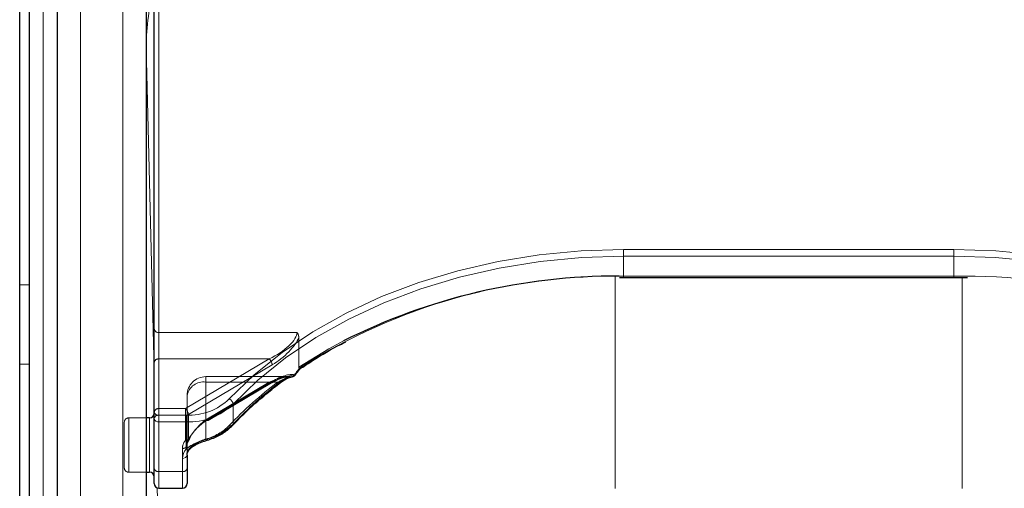
# Model space of a CAD drawing. Units: millimetres. Extents: x 0 to 210, y 0 to 297.
# Drawn here: x 74 to 79, y 262 to 264 of the extents above; entities that cross this region are included whole.
import ezdxf

# ---------------------------------------------------------------- set-up
doc = ezdxf.new("R2010")
doc.units = ezdxf.units.MM
doc.linetypes.add('HIDDEN', pattern=[1.905, 1.27, -0.635])

msp = doc.modelspace()

# ---------------------------------------------------------------- linework, layer by layer
at = {"color": 8, "linetype": 'Continuous', "lineweight": 18}
for p, q in [((74.30745, 266.83819), (74.30745, 258.17613)), ((74.10802, 258.02411), (74.10802, 266.68616)), ((74.53281, 260.03229), (74.53281, 264.98204)), ((74.72531, 264.94668), (74.72531, 262.31271)), ((74.65781, 264.27824), (74.65781, 264.27564)), ((74.65781, 264.27824), (74.65782, 264.27422)), ((74.65782, 264.27422), (74.65782, 262.29861)), ((74.70031, 262.55325), (74.65782, 264.27422)), ((77.20281, 263.19659), (78.96281, 263.19659)), ((77.20281, 263.16124), (77.20281, 263.19659)), ((78.96281, 263.16124), (78.96281, 263.19659)), ((77.20281, 263.05517), (77.20281, 263.16124)), ((78.96281, 263.16124), (77.20281, 263.16124)), ((78.96281, 263.05517), (78.96281, 263.16124)), ((77.15781, 263.05489), (77.15781, 261.92163)), ((77.20281, 263.04785), (77.20281, 263.05517)), ((77.20281, 263.05517), (78.96281, 263.05517)), ((78.96281, 263.04785), (78.96281, 263.05517)), ((79.00781, 261.92163), (79.00781, 263.04719)), ((74.03281, 263.00883), (73.98281, 263.00883)), ((73.98281, 262.58456), (74.03281, 262.58456)), ((75.1208, 262.37205), (75.1208, 262.26599)), ((74.67531, 262.00861), (74.67531, 262.29861)), ((74.72531, 262.31271), (74.72531, 262.27735)), ((74.72531, 262.31271), (74.87096, 262.31271)), ((74.87096, 262.27735), (74.87096, 262.31271)), ((74.87096, 262.27735), (74.72531, 262.27735)), ((74.72531, 262.27735), (74.72531, 262.01219)), ((74.87096, 262.13157), (74.87096, 262.27735)), ((74.85031, 262.01219), (74.85031, 262.0829)), ((74.65782, 262.00861), (74.65782, 259.93312)), ((74.72531, 262.01219), (74.85031, 262.01219)), ((74.72531, 262.01219), (74.72531, 261.92432)), ((74.85031, 261.92432), (74.85031, 262.01219)), ((74.75101, 260.4992), (74.71578, 261.9262))]:
    msp.add_line(p, q, dxfattribs=at)
at = {"color": 7, "linetype": 'Continuous', "lineweight": 25}
for p, q in [((74.18245, 266.7498), (74.18245, 258.08775)), ((73.98281, 258.02411), (73.98281, 266.68616)), ((74.03281, 266.68616), (74.03281, 258.02411)), ((74.70031, 262.29503), (74.70031, 264.929)), ((74.65781, 264.89365), (74.65781, 259.9439)), ((77.18014, 263.04773), (77.20281, 263.04785)), ((77.20281, 263.04785), (78.96281, 263.04785)), ((78.96281, 263.04785), (79.03684, 263.04676)), ((75.47913, 262.56182), (75.48426, 262.56516)), ((74.67531, 262.29861), (74.65781, 262.29861)), ((74.70031, 262.02987), (74.70031, 262.29503)), ((74.87531, 262.10058), (74.87531, 262.02987)), ((74.70031, 261.94932), (74.70031, 262.02987)), ((74.87531, 262.02987), (74.87531, 261.94932)), ((74.65781, 262.00861), (74.67531, 262.00861)), ((74.72531, 261.92432), (74.85031, 261.92432))]:
    msp.add_line(p, q, dxfattribs=at)
at = {"color": 7, "linetype": 'HIDDEN', "lineweight": 18}
for p, q in [((74.70031, 264.82294), (74.70031, 262.77233)), ((74.72531, 262.75465), (74.72531, 264.80526)), ((77.20281, 263.05517), (77.1787, 263.05509)), ((77.20281, 263.05517), (77.20281, 263.04785)), ((78.96281, 263.05517), (77.20281, 263.05517)), ((79.03764, 263.05439), (78.96281, 263.05517)), ((78.96281, 263.05517), (78.96281, 263.04785)), ((74.70031, 262.77233), (74.70031, 262.59555)), ((74.72531, 262.61323), (74.72531, 262.75465)), ((75.46208, 262.75465), (74.72531, 262.75465)), ((75.47118, 262.72793), (75.47118, 262.56917)), ((74.72531, 262.34806), (74.72531, 262.61323)), ((74.72531, 262.61323), (75.31311, 262.61323)), ((75.31311, 262.61323), (74.86621, 262.34806)), ((74.70031, 262.59555), (74.70031, 262.33039)), ((74.88228, 262.31684), (75.32918, 262.58201)), ((75.41845, 262.51877), (74.97531, 262.51877)), ((74.97531, 262.48949), (74.97531, 262.51877)), ((74.97531, 262.18583), (74.97531, 262.48949)), ((75.31311, 262.48949), (74.97531, 262.48949)), ((74.97531, 262.48949), (75.3589, 262.48949)), ((74.97531, 262.48949), (74.97531, 262.28905)), ((74.97531, 262.28905), (75.31311, 262.48949)), ((74.98806, 262.28523), (75.32587, 262.48566)), ((75.32918, 262.49362), (74.99137, 262.29319)), ((74.87531, 262.41877), (74.87531, 262.10058)), ((74.87531, 262.15361), (74.87531, 262.41877)), ((74.72531, 262.31271), (74.72531, 262.34806)), ((74.86621, 262.34806), (74.72531, 262.34806)), ((74.86621, 262.34806), (74.86621, 262.31271)), ((74.65781, 262.29861), (74.56531, 262.29861)), ((74.56531, 262.29722), (74.56531, 262.00876)), ((74.67531, 262.29861), (74.67531, 262.25614)), ((74.70031, 262.33039), (74.70031, 262.02987)), ((74.70031, 261.98375), (74.70031, 262.3223)), ((74.72531, 262.01219), (74.72531, 262.31271)), ((74.72531, 262.31271), (74.86621, 262.31271)), ((74.86621, 262.31271), (74.86621, 262.17907)), ((74.88228, 262.18321), (74.88228, 262.31684)), ((74.54031, 262.03361), (74.54031, 262.27361)), ((74.67531, 262.25614), (74.67531, 262.00861)), ((74.85031, 262.13593), (74.85031, 262.01219)), ((74.87531, 262.02987), (74.87531, 262.15361)), ((74.88581, 262.18124), (74.88621, 262.18178)), ((74.70031, 262.02987), (74.70031, 261.94932)), ((74.87531, 261.94932), (74.87531, 262.02987)), ((74.56531, 262.00861), (74.65781, 262.00861)), ((74.72531, 261.92432), (74.72531, 262.01219)), ((74.85031, 262.01219), (74.72531, 262.01219)), ((74.85031, 262.01219), (74.85031, 261.92432))]:
    msp.add_line(p, q, dxfattribs=at)
at = {"color": 8, "linetype": 'Continuous', "lineweight": 18, "flags": 128}
for points in [[(75.09998, 262.39952), (75.23328, 262.52842), (75.38233, 262.64838), (75.54595, 262.75845), (75.72282, 262.85774), (75.91153, 262.94546), (76.11057, 263.02091), (76.31834, 263.08347), (76.53319, 263.13266), (76.7534, 263.16808), (76.9772, 263.18945), (77.20281, 263.19659)], [(78.96281, 263.19659), (79.18841, 263.18945), (79.41221, 263.16808), (79.63242, 263.13266), (79.84727, 263.08347), (80.05504, 263.02091), (80.25408, 262.94546), (80.44279, 262.85774), (80.61966, 262.75845), (80.78328, 262.64838), (80.93233, 262.52842), (81.06563, 262.39952)], [(77.20281, 263.16124), (76.97943, 263.15417), (76.75785, 263.13301), (76.53982, 263.09794), (76.3271, 263.04924), (76.12138, 262.98729), (75.92431, 262.91259), (75.73747, 262.82574), (75.56236, 262.72743), (75.40036, 262.61846), (75.25278, 262.49968), (75.1208, 262.37205)], [(81.04481, 262.37205), (80.91283, 262.49968), (80.76525, 262.61846), (80.60326, 262.72743), (80.42814, 262.82574), (80.2413, 262.91259), (80.04423, 262.98729), (79.83851, 263.04924), (79.62579, 263.09794), (79.40776, 263.13301), (79.18618, 263.15417), (78.96281, 263.16124)], [(74.98479, 262.18715), (74.98461, 262.18402), (74.98407, 262.18163), (74.98319, 262.18009), (74.98227, 262.17949)]]:
    msp.add_lwpolyline(points, dxfattribs=at)
at = {"color": 7, "linetype": 'HIDDEN', "lineweight": 18, "flags": 128}
for points in [[(75.70999, 262.70971), (75.6314, 262.66728), (75.47118, 262.56917)], [(75.31311, 262.48949), (75.31625, 262.48718), (75.31926, 262.48565), (75.32204, 262.48494), (75.32448, 262.48509), (75.32587, 262.48566)], [(74.97531, 262.28905), (74.97844, 262.28675), (74.98145, 262.28522), (74.98423, 262.28451), (74.98667, 262.28465), (74.98806, 262.28523)]]:
    msp.add_lwpolyline(points, dxfattribs=at)
at = {"color": 7, "linetype": 'Continuous', "lineweight": 25, "flags": 128}
for points in [[(75.43217, 262.51779), (75.4349, 262.51772), (75.43642, 262.51791)], [(74.98227, 262.17949), (74.98201, 262.17944), (74.98192, 262.17943)]]:
    msp.add_lwpolyline(points, dxfattribs=at)
at = {"color": 8, "linetype": 'Continuous', "lineweight": 18}
for centre, radius, start, end in [((75.93224, 264.2731), 1.27444, 165.16057, 179.76912), ((77.15515, 259.93183), 3.12371, 89.12583, 122.44488), ((79.01497, 259.94776), 3.10784, 57.4676, 90.96169), ((75.43239, 262.53569), 0.01824, 282.74597, 341.60417), ((75.44626, 262.52486), 0.00613, 22.57717, 55.85907), ((76.60169, 260.8669), 2.03728, 126.9463, 136.62688), ((75.36812, 262.49416), 0.00908, 309.96669, 5.84075), ((74.88197, 262.62917), 0.31665, 268.00783, 313.5105), ((75.08602, 262.36731), 0.0351, 7.76256, 66.56882), ((74.88297, 262.62259), 0.34544, 268.00783, 313.5105), ((74.72218, 262.29061), 0.02232, 81.95053, 168.57825), ((74.72218, 262.29945), 0.02232, 191.42175, 278.04947), ((74.90716, 262.47782), 0.30085, 284.95346, 315.24404), ((75.1105, 262.26552), 0.01031, 318.30683, 2.63233), ((74.87957, 262.14414), 0.01524, 235.59568, 312.1178), ((74.92183, 262.08126), 0.07154, 135.31821, 178.68807), ((74.85343, 262.105), 0.02232, 261.95053, 348.57825), ((74.72218, 262.03429), 0.02232, 191.42175, 278.04947), ((74.85343, 262.03429), 0.02232, 261.95053, 348.57825)]:
    msp.add_arc(centre, radius, start, end, dxfattribs=at)
at = {"color": 7, "linetype": 'Continuous', "lineweight": 25}
for centre, radius, start, end in [((77.16945, 259.79887), 3.25623, 89.83726, 116.62874), ((75.43217, 262.54254), 0.025, 279.78374, 322.1927), ((74.67531, 262.32361), 0.025, 270, 0), ((74.88132, 262.13908), 0.01052, 323.6083, 2.36186), ((74.67531, 261.98361), 0.025, 0, 90), ((74.72531, 261.94932), 0.025, 180, 270), ((74.85031, 261.94932), 0.025, 270, 0)]:
    msp.add_arc(centre, radius, start, end, dxfattribs=at)
at = {"color": 7, "linetype": 'HIDDEN', "lineweight": 18}
for centre, radius, start, end in [((79.01065, 259.87409), 3.18041, 59.94263, 89.51379), ((74.72218, 262.77675), 0.02232, 191.42175, 278.04947), ((74.72218, 262.59113), 0.02232, 81.95053, 168.57825), ((75.28277, 262.57786), 0.0466, 5.10298, 49.36965), ((74.97531, 262.41877), 0.1, 90, 180), ((75.429, 262.53945), 0.0219, 278.32417, 331.48135), ((75.45312, 262.53438), 0.00726, 227.79533, 260.54131), ((74.96281, 262.4011), 0.08927, 81.95053, 168.57825), ((76.59568, 260.84501), 2.05765, 126.9463, 136.62688), ((75.32083, 262.49243), 0.00843, 306.66878, 8.13025), ((75.36817, 262.49987), 0.01392, 228.23042, 294.5554), ((74.72218, 262.32597), 0.02232, 81.95053, 168.57825), ((74.83586, 262.3127), 0.0466, 5.10298, 49.36965), ((74.56531, 262.27361), 0.025, 90, 180), ((74.72218, 262.33481), 0.02232, 191.42175, 278.04947), ((74.86659, 262.34449), 0.03178, 269.30093, 299.56458), ((74.98302, 262.292), 0.00843, 306.66878, 8.13025), ((74.90414, 262.45227), 0.27578, 284.95346, 315.24404), ((75.1087, 262.27101), 0.01558, 235.95959, 307.54937), ((74.93089, 262.15272), 0.0556, 140.45022, 179.08471), ((74.87722, 262.18779), 0.01082, 326.24045, 1.77904), ((74.88505, 262.18633), 0.00348, 335.79209, 31.0871), ((74.98499, 262.18922), 0.01026, 199.29975, 252.61595), ((74.91979, 262.13482), 0.0695, 140.45022, 179.08471), ((74.85343, 262.15803), 0.02232, 261.95053, 348.57825), ((74.86659, 262.21085), 0.03178, 269.30093, 299.56458), ((74.87452, 262.19361), 0.01675, 240.2302, 312.39831), ((74.93252, 262.09927), 0.05723, 135.31821, 178.68807), ((74.88378, 262.18921), 0.00619, 255.94061, 315.84822), ((74.86621, 262.19675), 0.025, 321.66079, 331.70735), ((74.56531, 262.03361), 0.025, 180, 270), ((74.72218, 262.03429), 0.02232, 191.42175, 278.04947), ((74.85343, 262.03429), 0.02232, 261.95053, 348.57825)]:
    msp.add_arc(centre, radius, start, end, dxfattribs=at)
for centre, major_axis, ratio, start_param, end_param in [((75.31311, 262.68394), (0.14564, 0.08399), 0.3726593, 4.5007058, 6.0715021), ((75.32918, 262.6704), (0.14202, 0.11095), 0.4054077, 4.4056568, 5.6693354), ((77.21887, 262.30669), (2.33648, 2.06325), 0.4639963, 1.944705, 1.9590618), ((75.31311, 262.41877), (0.14564, 0.08399), 0.3726593, 0.4331436, 1.3591131), ((75.32918, 262.40523), (0.14202, 0.11095), 0.4054077, 0.3380946, 1.2640641), ((74.99137, 262.2048), (0.11567, 0.10214), 0.4639963, 1.1819243, 2.2428221), ((74.97531, 262.21834), (0.0924, 0.09557), 0.4001457, 1.1783818, 2.2392796)]:
    msp.add_ellipse(centre, major_axis=major_axis, ratio=ratio, start_param=start_param, end_param=end_param, dxfattribs=at)
at = {"color": 8, "linetype": 'Continuous', "lineweight": 18}
msp.add_ellipse((77.20281, 262.32023), major_axis=(2.31295, 2.057), ratio=0.4612713, start_param=1.942158, end_param=1.9586419, dxfattribs=at)
at = {"color": 7, "linetype": 'HIDDEN', "lineweight": 18}
for points, knots in [([(75.47118, 262.72793), (75.47032, 262.73447), (75.46911, 262.74363), (75.46386, 262.75213), (75.46215, 262.75456), (75.46208, 262.75465)], [0, 0, 0, 0, 0.7061267, 0.9885586, 1, 1, 1, 1]), ([(75.47118, 262.56917), (75.47127, 262.56781), (75.47143, 262.56531), (75.47271, 262.56308), (75.4739, 262.56247), (75.47427, 262.56228)], [0, 0, 0, 0, 0.4501732, 0.832093, 1, 1, 1, 1]), ([(75.47929, 262.56266), (75.47893, 262.56221), (75.47807, 262.56112), (75.47567, 262.56186), (75.47427, 262.56228)], [0, 0, 0, 0, 0.4164233, 1, 1, 1, 1]), ([(75.32587, 262.48566), (75.33441, 262.49044), (75.35686, 262.503), (75.3903, 262.51602), (75.40996, 262.51791), (75.41878, 262.51875)], [0, 0, 0, 0, 0.2531326, 0.6647849, 1, 1, 1, 1]), ([(75.43217, 262.51779), (75.42571, 262.51662), (75.40215, 262.51234), (75.37709, 262.4991), (75.3589, 262.48949)], [0, 0, 0, 0, 0.27415016, 1, 1, 1, 1]), ([(74.97531, 262.18583), (74.96516, 262.18199), (74.94505, 262.17439), (74.91583, 262.1596), (74.89935, 262.14736), (74.89264, 262.14036), (74.89183, 262.13951)], [0, 0, 0, 0, 0.3263621, 0.6471429, 0.9572429, 1, 1, 1, 1]), ([(74.87531, 262.15361), (74.8755, 262.15686), (74.87603, 262.16589), (74.882, 262.17525), (74.88581, 262.18124)], [0, 0, 0, 0, 0.3601529, 1, 1, 1, 1])]:
    msp.add_open_spline(points, degree=3, knots=knots, dxfattribs=at)
at = {"color": 7, "linetype": 'Continuous', "lineweight": 25}
for points, knots in [([(75.48426, 262.56516), (75.50416, 262.57824), (75.57242, 262.62311), (75.65108, 262.67025), (75.71348, 262.70046), (75.72133, 262.70426)], [0, 0, 0, 0, 0.26459972, 0.90747982, 1, 1, 1, 1]), ([(75.45192, 262.52722), (75.4544, 262.53041), (75.46355, 262.54219), (75.47279, 262.55392), (75.47952, 262.56248)], [0, 0, 0, 0, 0.2709393, 1, 1, 1, 1]), ([(75.47932, 262.56795), (75.47934, 262.56789), (75.47951, 262.5674), (75.48008, 262.56545), (75.4804, 262.56332), (75.47949, 262.56278), (75.47929, 262.56266)], [0, 0, 0, 0, 0.0223406, 0.1953784, 0.8250026, 1, 1, 1, 1]), ([(75.37398, 262.48685), (75.37753, 262.48958), (75.39351, 262.50183), (75.41641, 262.51365), (75.43084, 262.51606), (75.43563, 262.51686)], [0, 0, 0, 0, 0.1604072, 0.7210234, 1, 1, 1, 1]), ([(75.1182, 262.25865), (75.13769, 262.27882), (75.1944, 262.33748), (75.27972, 262.41398), (75.34907, 262.46787), (75.37397, 262.48722)], [0, 0, 0, 0, 0.2513551, 0.7311773, 1, 1, 1, 1]), ([(74.98227, 262.1795), (74.99347, 262.18311), (75.02578, 262.19355), (75.07447, 262.21847), (75.10362, 262.24526), (75.1182, 262.25865)], [0, 0, 0, 0, 0.2095518, 0.6047042, 1, 1, 1, 1]), ([(74.89259, 262.13435), (74.89555, 262.13747), (74.90445, 262.14685), (74.93011, 262.1608), (74.95887, 262.17258), (74.97599, 262.17739), (74.98204, 262.17909)], [0, 0, 0, 0, 0.1626391, 0.4889107, 0.8196448, 1, 1, 1, 1]), ([(74.87531, 262.10058), (74.87549, 262.10383), (74.8761, 262.11415), (74.8839, 262.12486), (74.88924, 262.13219)], [0, 0, 0, 0, 0.3151343, 1, 1, 1, 1])]:
    msp.add_open_spline(points, degree=3, knots=knots, dxfattribs=at)
at = {"color": 8, "linetype": 'Continuous', "lineweight": 18}
for points, knots in [([(75.37715, 262.49509), (75.39523, 262.50698), (75.42023, 262.52343), (75.44332, 262.52853), (75.4497, 262.52994)], [0, 0, 0, 0, 0.7235213, 1, 1, 1, 1]), ([(74.87096, 262.13157), (74.87207, 262.13263), (74.88135, 262.1415), (74.90407, 262.15675), (74.94339, 262.17432), (74.97093, 262.18286), (74.98479, 262.18715)], [0, 0, 0, 0, 0.041691, 0.3486368, 0.6722483, 1, 1, 1, 1])]:
    msp.add_open_spline(points, degree=3, knots=knots, dxfattribs=at)

doc.saveas('drawing.dxf')
